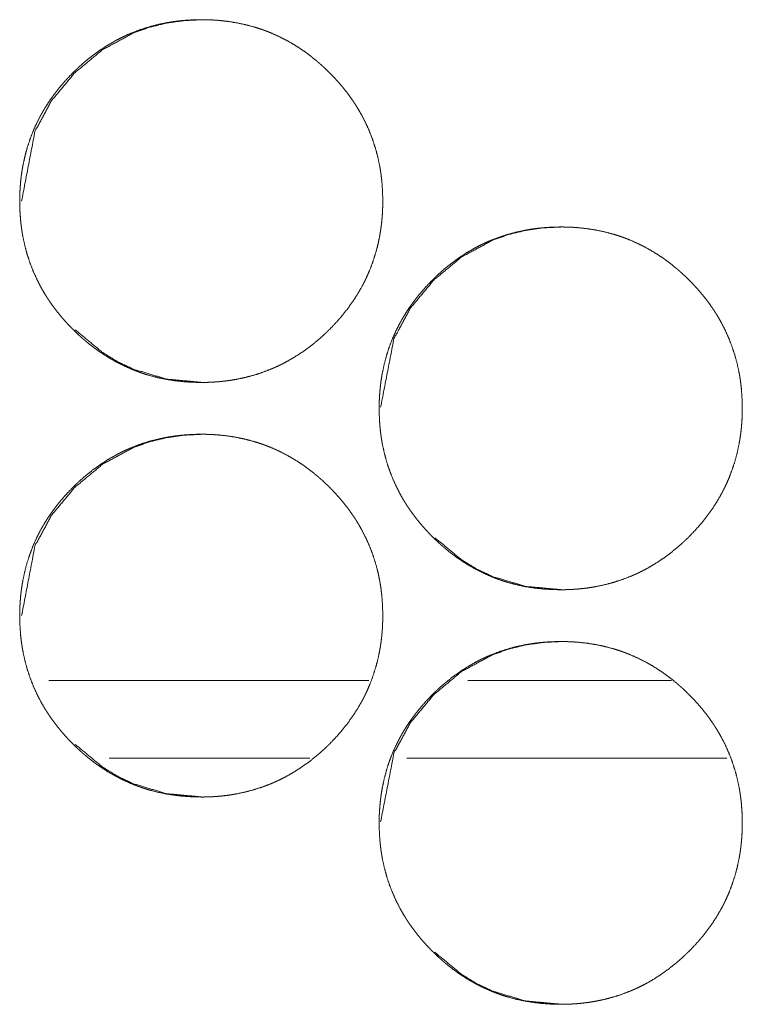
# Model space of a CAD drawing. Units: inches. Extents: x 106 to 339, y 21 to 239.
# Drawn here: x 191 to 191, y 94 to 95 of the extents above; entities that cross this region are included whole.
import ezdxf

# ---------------------------------------------------------------- set-up
doc = ezdxf.new("R2010")
doc.units = ezdxf.units.IN
doc.header["$MEASUREMENT"] = 0
doc.layers.add('1', color=7, linetype='Continuous')

msp = doc.modelspace()

# ---------------------------------------------------------------- linework, layer by layer
at = {"layer": '1', "color": 18, "linetype": 'Continuous', "lineweight": 18}
for p, q in [((191.20824, 94.57501), (190.96515, 94.57501)), ((191.43814, 94.57501), (191.28348, 94.57501)), ((191.16354, 94.51596), (191.01114, 94.51596)), ((191.48027, 94.51596), (191.23718, 94.51596))]:
    msp.add_line(p, q, dxfattribs=at)
for points, knots in [([(191.08103, 94.80138), (191.07424, 94.80153), (191.06748, 94.80197), (191.06077, 94.80272), (191.05413, 94.80378), (191.04753, 94.80518), (191.04101, 94.80692), (191.03775, 94.80791), (191.03452, 94.809), (191.03372, 94.80929), (191.03331, 94.80943), (191.03292, 94.80958), (191.03211, 94.80987), (191.03132, 94.81017), (191.02973, 94.81079), (191.02816, 94.81143), (191.02196, 94.81418), (191.01596, 94.81724), (191.01012, 94.8206), (191.00447, 94.82426), (191.0017, 94.8262), (190.99898, 94.82821), (190.99629, 94.83029), (190.99366, 94.83244), (190.99332, 94.83272), (190.99267, 94.83326), (190.99235, 94.83354), (190.99171, 94.8341), (190.99106, 94.83466), (190.98978, 94.83579), (190.98852, 94.83693), (190.98605, 94.83925), (190.98362, 94.84162), (190.98125, 94.84405), (190.97894, 94.84651), (190.97667, 94.84902), (190.97447, 94.85158), (190.97234, 94.8542), (190.97024, 94.85687), (190.96822, 94.85959), (190.96625, 94.86237), (190.9653, 94.86378), (190.96437, 94.8652), (190.9639, 94.86592), (190.96344, 94.86664), (190.96299, 94.86737), (190.96253, 94.86809), (190.96079, 94.87101), (190.95912, 94.87397), (190.95605, 94.87998), (190.95329, 94.88612), (190.95088, 94.89238), (190.94878, 94.89877), (190.94702, 94.9053), (190.94559, 94.91194), (190.94551, 94.91236), (190.94543, 94.91278), (190.94537, 94.9132), (190.94529, 94.91362), (190.94515, 94.91446), (190.945, 94.91531), (190.94474, 94.91699), (190.9445, 94.91868), (190.94407, 94.92205), (190.94373, 94.92543), (190.94329, 94.93218), (190.94313, 94.93895), (190.94317, 94.94233), (190.94327, 94.94572), (190.94346, 94.94911), (190.94372, 94.9525), (190.94387, 94.9542), (190.94405, 94.9559), (190.94409, 94.95632), (190.9442, 94.95717), (190.94425, 94.9576), (190.94435, 94.95845), (190.94447, 94.95929), (190.94497, 94.96265), (190.94554, 94.96599), (190.94694, 94.97259), (190.94866, 94.97909), (190.95072, 94.98548), (190.95312, 94.99177), (190.95585, 94.99796), (190.95892, 95.00403), (190.95934, 95.00478), (190.95955, 95.00515), (190.95976, 95.00553), (190.96059, 95.00701), (190.96145, 95.00849), (190.96234, 95.00994), (190.96415, 95.01281), (190.96602, 95.01563), (190.96796, 95.01841), (190.96997, 95.02112), (190.97204, 95.02379), (190.97417, 95.02642), (190.97862, 95.03151), (190.98332, 95.03642), (190.98454, 95.03762), (190.98576, 95.03881), (190.98606, 95.0391), (190.98668, 95.03969), (190.98762, 95.04057), (190.98825, 95.04114), (190.99077, 95.04341), (190.99334, 95.04562), (190.99862, 95.04984), (191.00408, 95.05379), (191.00973, 95.05747), (191.01556, 95.06086), (191.01856, 95.06244), (191.02159, 95.06395), (191.02314, 95.06468), (191.02469, 95.06539), (191.02508, 95.06556), (191.02586, 95.0659), (191.02625, 95.06608), (191.02705, 95.06641), (191.02783, 95.06674), (191.03417, 95.06918), (191.0406, 95.07128), (191.04711, 95.07303), (191.0537, 95.07446), (191.05704, 95.07504), (191.06037, 95.07555), (191.06373, 95.07598), (191.06711, 95.07633), (191.06881, 95.07647), (191.07051, 95.0766), (191.07094, 95.07663), (191.07137, 95.07666), (191.07179, 95.07669), (191.07222, 95.07671), (191.07308, 95.07676), (191.07392, 95.0768), (191.07734, 95.07692), (191.08076, 95.07697), (191.08161, 95.07697), (191.08204, 95.07697), (191.08247, 95.07697), (191.08331, 95.07696), (191.08417, 95.07695), (191.08586, 95.07691), (191.08757, 95.07685), (191.09096, 95.07668), (191.09433, 95.07643), (191.10103, 95.07569), (191.1077, 95.07464), (191.1143, 95.07326), (191.12084, 95.07153), (191.12409, 95.07054), (191.12734, 95.06945), (191.12814, 95.06916), (191.12853, 95.06902), (191.12894, 95.06887), (191.12974, 95.06858), (191.13054, 95.06827), (191.13213, 95.06765), (191.13372, 95.06701), (191.1399, 95.06427), (191.14592, 95.06121), (191.15176, 95.05784), (191.15743, 95.05418), (191.16292, 95.05022), (191.16825, 95.04598), (191.16857, 95.04571), (191.16891, 95.04543), (191.16924, 95.04515), (191.16956, 95.04488), (191.1702, 95.04432), (191.17085, 95.04376), (191.17213, 95.04263), (191.17339, 95.04149), (191.17586, 95.03917), (191.1783, 95.0368), (191.18067, 95.03438), (191.18299, 95.03191), (191.18525, 95.0294), (191.18747, 95.02683), (191.18961, 95.02421), (191.19171, 95.02155), (191.19373, 95.01882), (191.19569, 95.01604), (191.19666, 95.01463), (191.1976, 95.01321), (191.19783, 95.01285), (191.19806, 95.01248), (191.19853, 95.01177), (191.19899, 95.01104), (191.19943, 95.01031), (191.20118, 95.00739), (191.20284, 95.00444), (191.20593, 94.99843), (191.20869, 94.99229), (191.21111, 94.98602), (191.21321, 94.97962), (191.21497, 94.97309), (191.2164, 94.96643), (191.21648, 94.96601), (191.21663, 94.96517), (191.21671, 94.96475), (191.21685, 94.9639), (191.217, 94.96306), (191.21726, 94.96138), (191.2175, 94.95969), (191.21792, 94.95632), (191.21827, 94.95294), (191.21872, 94.94617), (191.21887, 94.9394), (191.21883, 94.93601), (191.21873, 94.93262), (191.21855, 94.92923), (191.21829, 94.92583), (191.21821, 94.92498), (191.21809, 94.92371), (191.21804, 94.92328), (191.218, 94.92285), (191.21795, 94.92243), (191.21775, 94.92073), (191.21753, 94.91904), (191.21704, 94.91568), (191.21645, 94.91234), (191.21506, 94.90573), (191.21332, 94.89923), (191.21127, 94.89283), (191.20887, 94.88653), (191.20754, 94.88342), (191.20612, 94.88034), (191.2054, 94.87881), (191.20463, 94.87729), (191.20385, 94.87576), (191.20365, 94.87539), (191.20344, 94.87501), (191.20325, 94.87463), (191.20304, 94.87425), (191.19963, 94.86835), (191.19594, 94.86265), (191.19198, 94.85716), (191.18777, 94.85187), (191.1833, 94.84677), (191.1786, 94.84186), (191.17799, 94.84126), (191.17739, 94.84066), (191.17707, 94.84036), (191.17678, 94.84007), (191.17646, 94.83977), (191.17615, 94.83947), (191.17491, 94.8383), (191.17366, 94.83714), (191.17114, 94.83487), (191.16856, 94.83266), (191.16327, 94.82844), (191.1578, 94.82449), (191.15215, 94.82081), (191.14631, 94.81742), (191.1433, 94.81583), (191.14025, 94.81431), (191.1387, 94.81358), (191.13715, 94.81288), (191.13637, 94.81253), (191.13598, 94.81236), (191.13558, 94.81219), (191.1348, 94.81185), (191.13402, 94.81153), (191.12766, 94.80908), (191.12123, 94.80699), (191.11472, 94.80525), (191.10812, 94.80384), (191.1048, 94.80325), (191.10145, 94.80275), (191.09808, 94.80233), (191.09469, 94.80198), (191.09385, 94.80191), (191.09299, 94.80184), (191.09257, 94.80181), (191.09214, 94.80178), (191.09171, 94.80175), (191.08957, 94.80162), (191.08787, 94.80153), (191.08616, 94.80147), (191.08446, 94.80142), (191.0836, 94.80141), (191.08231, 94.80139), (191.08167, 94.80139), (191.08146, 94.80138), (191.08124, 94.80138), (191.08119, 94.80138), (191.08109, 94.80138), (191.08103, 94.80138)], [0, 0, 0.007838, 0.015645, 0.023424, 0.031177, 0.038955, 0.046738, 0.050662, 0.05459, 0.055578, 0.056072, 0.056554, 0.057544, 0.058523, 0.060488, 0.06245, 0.070266, 0.078034, 0.085794, 0.093555, 0.097457, 0.101354, 0.105269, 0.109185, 0.109691, 0.110671, 0.111166, 0.11214, 0.11313, 0.115097, 0.117058, 0.120971, 0.124878, 0.128784, 0.132681, 0.136582, 0.140478, 0.144372, 0.148285, 0.152191, 0.15611, 0.158073, 0.160041, 0.161027, 0.162006, 0.162997, 0.163982, 0.167907, 0.171819, 0.1796, 0.18736, 0.195096, 0.202852, 0.210641, 0.21848, 0.218969, 0.219465, 0.219951, 0.220447, 0.221429, 0.222419, 0.224386, 0.226351, 0.23027, 0.234177, 0.241985, 0.249785, 0.253688, 0.257601, 0.261509, 0.265431, 0.267398, 0.269368, 0.269858, 0.270841, 0.27134, 0.272323, 0.273301, 0.277223, 0.28113, 0.288911, 0.296659, 0.304402, 0.31216, 0.319956, 0.327797, 0.328792, 0.329282, 0.32978, 0.331742, 0.333706, 0.335673, 0.339586, 0.343489, 0.347391, 0.351282, 0.355177, 0.359076, 0.36688, 0.374715, 0.376679, 0.378648, 0.379131, 0.380119, 0.3816, 0.382578, 0.386494, 0.390396, 0.398193, 0.405959, 0.413732, 0.421508, 0.425413, 0.42932, 0.431294, 0.433259, 0.433752, 0.434734, 0.435228, 0.43622, 0.437199, 0.445032, 0.452832, 0.460604, 0.468375, 0.472277, 0.476164, 0.480069, 0.483993, 0.485951, 0.487923, 0.488419, 0.488916, 0.489398, 0.489894, 0.490886, 0.491863, 0.495798, 0.499747, 0.500722, 0.501218, 0.501713, 0.502689, 0.50368, 0.505632, 0.507599, 0.511507, 0.515406, 0.523183, 0.530963, 0.538739, 0.546533, 0.550458, 0.5544, 0.555387, 0.555867, 0.556363, 0.557354, 0.558335, 0.5603, 0.562274, 0.570076, 0.577856, 0.585634, 0.593411, 0.601219, 0.609065, 0.609555, 0.610057, 0.610552, 0.611042, 0.612021, 0.61301, 0.614973, 0.616939, 0.620847, 0.624764, 0.62867, 0.632573, 0.636474, 0.64038, 0.644283, 0.648196, 0.652108, 0.656033, 0.657999, 0.659966, 0.660459, 0.660959, 0.661946, 0.662931, 0.663914, 0.667839, 0.671751, 0.679532, 0.687292, 0.69504, 0.702804, 0.710607, 0.718461, 0.71895, 0.719942, 0.720431, 0.72142, 0.722402, 0.724369, 0.726334, 0.730251, 0.734168, 0.741983, 0.749791, 0.753701, 0.757613, 0.761529, 0.765459, 0.766439, 0.767916, 0.768415, 0.768905, 0.769396, 0.771368, 0.773336, 0.777251, 0.78116, 0.788946, 0.796705, 0.804455, 0.81222, 0.816121, 0.82003, 0.821984, 0.823951, 0.825925, 0.826415, 0.826912, 0.827402, 0.827899, 0.835761, 0.843583, 0.851384, 0.859187, 0.867, 0.874835, 0.875828, 0.876804, 0.877303, 0.877786, 0.878285, 0.878779, 0.880749, 0.882714, 0.886631, 0.890543, 0.898341, 0.906119, 0.913892, 0.921685, 0.925606, 0.92953, 0.931504, 0.933466, 0.934453, 0.934944, 0.935449, 0.93643, 0.937406, 0.945254, 0.953051, 0.960821, 0.968604, 0.972491, 0.976392, 0.98031, 0.984233, 0.985212, 0.986207, 0.986688, 0.987185, 0.987681, 0.990148, 0.992117, 0.994085, 0.996052, 0.997043, 0.998529, 0.999264, 0.999505, 0.99976, 0.99982, 0.99994, 1, 1]), ([(190.94461, 94.93917), (190.95472, 94.99212), (190.96732, 95.01543), (190.98495, 95.03662), (191.00612, 95.05423), (191.02941, 95.06683), (191.04183, 95.07124), (191.0548, 95.0744), (191.06829, 95.07632), (191.08228, 95.07697)], [0, 0, 0.249385, 0.371998, 0.499532, 0.626937, 0.749389, 0.810379, 0.872137, 0.935171, 1, 1]), ([(191.35404, 94.6439), (191.34723, 94.64405), (191.34049, 94.64449), (191.33378, 94.64524), (191.32713, 94.6463), (191.32054, 94.6477), (191.314, 94.64944), (191.31076, 94.65043), (191.30753, 94.65152), (191.30672, 94.65181), (191.30632, 94.65195), (191.30592, 94.6521), (191.30511, 94.65239), (191.30273, 94.65331), (191.30115, 94.65395), (191.29497, 94.6567), (191.28895, 94.65976), (191.28312, 94.66312), (191.27745, 94.66678), (191.27469, 94.66872), (191.27197, 94.67072), (191.26929, 94.67281), (191.26665, 94.67496), (191.26599, 94.67551), (191.26567, 94.67578), (191.26534, 94.67606), (191.26469, 94.67662), (191.26405, 94.67718), (191.26278, 94.67831), (191.26152, 94.67945), (191.25904, 94.68177), (191.25661, 94.68414), (191.25424, 94.68656), (191.25193, 94.68903), (191.24967, 94.69155), (191.24747, 94.6941), (191.24532, 94.69672), (191.24323, 94.69939), (191.2412, 94.70211), (191.23925, 94.70489), (191.23829, 94.7063), (191.23735, 94.70772), (191.23688, 94.70844), (191.23642, 94.70916), (191.23597, 94.70989), (191.23551, 94.71061), (191.23377, 94.71353), (191.2321, 94.71649), (191.22903, 94.7225), (191.22628, 94.72864), (191.22386, 94.7349), (191.22176, 94.74129), (191.22, 94.74781), (191.21857, 94.75446), (191.21849, 94.75488), (191.21842, 94.7553), (191.21835, 94.75572), (191.21827, 94.75614), (191.21813, 94.75699), (191.21799, 94.75783), (191.21773, 94.75951), (191.21748, 94.7612), (191.21705, 94.76457), (191.21671, 94.76795), (191.21627, 94.7747), (191.21611, 94.78147), (191.21615, 94.78485), (191.21625, 94.78824), (191.21644, 94.79163), (191.2167, 94.79503), (191.21685, 94.79672), (191.21704, 94.79842), (191.21707, 94.79884), (191.21718, 94.79969), (191.21723, 94.80012), (191.21734, 94.80097), (191.21745, 94.80181), (191.21795, 94.80517), (191.21852, 94.80851), (191.21991, 94.81511), (191.22165, 94.82161), (191.2237, 94.828), (191.2261, 94.83429), (191.22883, 94.84048), (191.23192, 94.84655), (191.23211, 94.84692), (191.23232, 94.8473), (191.23253, 94.84767), (191.23274, 94.84805), (191.23316, 94.84879), (191.23359, 94.84953), (191.23444, 94.851), (191.23532, 94.85246), (191.23713, 94.85533), (191.239, 94.85815), (191.24094, 94.86093), (191.24295, 94.86365), (191.24502, 94.86631), (191.24715, 94.86893), (191.25162, 94.87403), (191.25631, 94.87894), (191.25752, 94.88014), (191.25874, 94.88133), (191.25937, 94.88192), (191.25967, 94.88221), (191.2606, 94.88309), (191.26123, 94.88366), (191.26377, 94.88593), (191.26633, 94.88814), (191.27162, 94.89237), (191.27707, 94.89631), (191.28273, 94.89999), (191.28856, 94.90337), (191.29155, 94.90496), (191.2946, 94.90647), (191.29614, 94.9072), (191.29769, 94.90791), (191.29808, 94.90808), (191.29886, 94.90842), (191.29926, 94.9086), (191.30082, 94.90926), (191.30718, 94.9117), (191.31361, 94.9138), (191.32012, 94.91555), (191.32671, 94.91697), (191.33003, 94.91756), (191.33338, 94.91807), (191.33674, 94.9185), (191.34012, 94.91885), (191.34181, 94.91899), (191.34352, 94.91912), (191.34395, 94.91915), (191.34438, 94.91918), (191.3448, 94.91921), (191.34523, 94.91923), (191.34609, 94.91928), (191.34693, 94.91932), (191.35034, 94.91944), (191.35377, 94.91949), (191.35461, 94.91949), (191.35504, 94.91949), (191.35547, 94.91949), (191.35632, 94.91948), (191.35718, 94.91947), (191.35887, 94.91943), (191.36058, 94.91937), (191.36396, 94.9192), (191.36734, 94.91895), (191.37405, 94.91821), (191.38071, 94.91716), (191.38731, 94.91578), (191.39386, 94.91405), (191.39711, 94.91306), (191.40034, 94.91197), (191.40115, 94.91168), (191.40155, 94.91154), (191.40196, 94.91139), (191.40277, 94.9111), (191.40356, 94.91079), (191.40515, 94.91017), (191.40672, 94.90953), (191.41292, 94.90679), (191.41894, 94.90373), (191.42478, 94.90036), (191.43045, 94.8967), (191.43594, 94.89274), (191.44127, 94.8885), (191.44161, 94.88822), (191.44193, 94.88795), (191.44226, 94.88767), (191.44258, 94.8874), (191.44323, 94.88684), (191.44387, 94.88628), (191.44515, 94.88515), (191.44641, 94.88401), (191.4489, 94.88169), (191.45132, 94.87932), (191.4537, 94.8769), (191.45602, 94.87443), (191.45829, 94.87192), (191.46049, 94.86935), (191.46265, 94.86673), (191.46473, 94.86406), (191.46676, 94.86134), (191.46873, 94.85856), (191.46969, 94.85715), (191.47063, 94.85572), (191.47086, 94.85537), (191.4711, 94.855), (191.47133, 94.85464), (191.47155, 94.85429), (191.47201, 94.85356), (191.47247, 94.85283), (191.47421, 94.84991), (191.47588, 94.84696), (191.47896, 94.84095), (191.48171, 94.83481), (191.48415, 94.82854), (191.48623, 94.82214), (191.488, 94.81561), (191.48943, 94.80895), (191.48951, 94.80853), (191.48959, 94.80811), (191.48967, 94.80769), (191.48974, 94.80727), (191.48989, 94.80642), (191.49002, 94.80558), (191.49029, 94.8039), (191.49053, 94.80221), (191.49096, 94.79884), (191.49129, 94.79546), (191.49175, 94.78869), (191.49189, 94.78192), (191.49187, 94.77853), (191.49176, 94.77514), (191.49158, 94.77175), (191.49132, 94.76835), (191.49116, 94.76665), (191.49111, 94.76623), (191.49107, 94.7658), (191.49102, 94.76537), (191.49098, 94.76495), (191.49079, 94.76325), (191.49056, 94.76156), (191.49007, 94.7582), (191.48948, 94.75486), (191.48809, 94.74825), (191.48636, 94.74175), (191.4843, 94.73535), (191.48191, 94.72905), (191.48058, 94.72594), (191.47916, 94.72286), (191.47842, 94.72133), (191.47766, 94.71981), (191.47727, 94.71905), (191.47687, 94.71828), (191.47648, 94.71753), (191.47627, 94.71715), (191.47607, 94.71677), (191.47266, 94.71087), (191.46898, 94.70517), (191.46502, 94.69968), (191.4608, 94.69439), (191.45633, 94.68929), (191.45162, 94.68438), (191.45102, 94.68378), (191.45041, 94.68318), (191.4501, 94.68288), (191.4498, 94.68259), (191.44948, 94.68229), (191.44918, 94.68199), (191.44793, 94.68082), (191.44668, 94.67966), (191.44416, 94.67739), (191.44158, 94.67518), (191.43629, 94.67096), (191.43082, 94.66701), (191.42517, 94.66333), (191.41933, 94.65994), (191.41632, 94.65835), (191.41327, 94.65683), (191.41172, 94.6561), (191.41017, 94.6554), (191.40978, 94.65522), (191.40938, 94.65505), (191.40899, 94.65488), (191.40782, 94.65437), (191.40702, 94.65405), (191.40068, 94.6516), (191.39425, 94.64951), (191.38774, 94.64777), (191.38114, 94.64636), (191.3778, 94.64577), (191.37446, 94.64527), (191.37109, 94.64485), (191.3677, 94.6445), (191.36685, 94.64443), (191.36599, 94.64436), (191.36558, 94.64433), (191.36472, 94.64427), (191.36258, 94.64414), (191.36088, 94.64405), (191.35917, 94.64399), (191.35747, 94.64394), (191.35575, 94.64392), (191.35532, 94.64391), (191.3549, 94.64391), (191.35447, 94.64391), (191.35437, 94.6439), (191.3542, 94.6439), (191.35409, 94.6439), (191.35404, 94.6439)], [0, 0, 0.007852, 0.015644, 0.023422, 0.031188, 0.038951, 0.046748, 0.050658, 0.054586, 0.055573, 0.056067, 0.056563, 0.057553, 0.060497, 0.062459, 0.07026, 0.07804, 0.0858, 0.093573, 0.097462, 0.101359, 0.105274, 0.109205, 0.110185, 0.110675, 0.11117, 0.112155, 0.113134, 0.115101, 0.117061, 0.120974, 0.124891, 0.128797, 0.132684, 0.136589, 0.14048, 0.144383, 0.148286, 0.152201, 0.156111, 0.158082, 0.160049, 0.161036, 0.162014, 0.163006, 0.16399, 0.167915, 0.171826, 0.179606, 0.18736, 0.1951, 0.202856, 0.210644, 0.218482, 0.218971, 0.219467, 0.219961, 0.220449, 0.221439, 0.222421, 0.224388, 0.226352, 0.230271, 0.234178, 0.241985, 0.249785, 0.253687, 0.257599, 0.261507, 0.265436, 0.267396, 0.269366, 0.269856, 0.270839, 0.271338, 0.272321, 0.273298, 0.27722, 0.281126, 0.288904, 0.296655, 0.304397, 0.312155, 0.31995, 0.327797, 0.328287, 0.328784, 0.329275, 0.329772, 0.330753, 0.331742, 0.333706, 0.335665, 0.339577, 0.34348, 0.347381, 0.351278, 0.355166, 0.359066, 0.366878, 0.374702, 0.376666, 0.378635, 0.379623, 0.380105, 0.381587, 0.382564, 0.386492, 0.390393, 0.398194, 0.405955, 0.413728, 0.421502, 0.425407, 0.429327, 0.431287, 0.433252, 0.433745, 0.434727, 0.435235, 0.437192, 0.445038, 0.452837, 0.460609, 0.468379, 0.472266, 0.476167, 0.480071, 0.483995, 0.485953, 0.487925, 0.488421, 0.488918, 0.489399, 0.489896, 0.490888, 0.491864, 0.495799, 0.499747, 0.500723, 0.501218, 0.501714, 0.502689, 0.50368, 0.505632, 0.507599, 0.511507, 0.515405, 0.523196, 0.530961, 0.538737, 0.546544, 0.550468, 0.554396, 0.555383, 0.555877, 0.556373, 0.557363, 0.558345, 0.56031, 0.562269, 0.570084, 0.577864, 0.585641, 0.593418, 0.601224, 0.60907, 0.609572, 0.610062, 0.610556, 0.611047, 0.612036, 0.613015, 0.614977, 0.616943, 0.620861, 0.624767, 0.628684, 0.632586, 0.636487, 0.640382, 0.644295, 0.648198, 0.652119, 0.656044, 0.658009, 0.659976, 0.660469, 0.660969, 0.661462, 0.661948, 0.662932, 0.663924, 0.667848, 0.671759, 0.67954, 0.687293, 0.695046, 0.702804, 0.710604, 0.718464, 0.718953, 0.719449, 0.719937, 0.720433, 0.721423, 0.722403, 0.724372, 0.726334, 0.730253, 0.734168, 0.741983, 0.74979, 0.7537, 0.757612, 0.761527, 0.765456, 0.767423, 0.767915, 0.768412, 0.768904, 0.769393, 0.771365, 0.773333, 0.777247, 0.781156, 0.788941, 0.796699, 0.804448, 0.812213, 0.816114, 0.820022, 0.821982, 0.823943, 0.824929, 0.825923, 0.826903, 0.8274, 0.82789, 0.835752, 0.843572, 0.851373, 0.859175, 0.866988, 0.874833, 0.875814, 0.876801, 0.8773, 0.877783, 0.878282, 0.878765, 0.880745, 0.88271, 0.886627, 0.890539, 0.898335, 0.906113, 0.913886, 0.921677, 0.925598, 0.929522, 0.931496, 0.933457, 0.933951, 0.934459, 0.934949, 0.936422, 0.937411, 0.945244, 0.95304, 0.96081, 0.968592, 0.972493, 0.976394, 0.980312, 0.984235, 0.985214, 0.986208, 0.986689, 0.987682, 0.990149, 0.992117, 0.994085, 0.996052, 0.998033, 0.998529, 0.999009, 0.999504, 0.999625, 0.99982, 0.99994, 1, 1]), ([(191.21723, 94.78252), (191.22734, 94.83464), (191.23994, 94.85795), (191.25757, 94.87914), (191.27874, 94.89675), (191.30204, 94.90934), (191.31446, 94.91376), (191.32743, 94.91692), (191.34093, 94.91884), (191.35493, 94.91949)], [0, 0, 0.246505, 0.36957, 0.497573, 0.625449, 0.748405, 0.80962, 0.871606, 0.934932, 1, 1]), ([(191.08232, 94.80138), (191.05482, 94.80391), (191.02943, 94.81147), (191.01753, 94.81713), (191.00615, 94.82406), (190.98532, 94.84135)], [0, 0, 0.256452, 0.502466, 0.624862, 0.748613, 1, 1]), ([(191.08103, 94.48642), (191.07424, 94.48657), (191.06748, 94.48701), (191.06077, 94.48776), (191.05413, 94.48882), (191.04753, 94.49022), (191.04101, 94.49196), (191.03775, 94.49295), (191.03452, 94.49404), (191.03372, 94.49433), (191.03331, 94.49447), (191.03292, 94.49462), (191.03211, 94.49491), (191.03132, 94.49522), (191.02973, 94.49584), (191.02816, 94.49647), (191.02196, 94.49922), (191.01596, 94.50228), (191.01012, 94.50564), (191.00447, 94.5093), (191.0017, 94.51124), (190.99898, 94.51324), (190.99629, 94.51533), (190.99366, 94.51748), (190.99332, 94.51776), (190.99267, 94.5183), (190.99235, 94.51858), (190.99171, 94.51914), (190.99106, 94.5197), (190.98978, 94.52083), (190.98852, 94.52197), (190.98605, 94.52429), (190.98362, 94.52666), (190.98125, 94.52908), (190.97894, 94.53155), (190.97667, 94.53406), (190.97447, 94.53662), (190.97234, 94.53924), (190.97024, 94.54191), (190.96822, 94.54463), (190.96625, 94.5474), (190.9653, 94.54882), (190.96437, 94.55024), (190.9639, 94.55096), (190.96344, 94.55168), (190.96299, 94.5524), (190.96253, 94.55313), (190.96079, 94.55605), (190.95912, 94.55901), (190.95605, 94.56502), (190.95329, 94.57115), (190.95088, 94.57742), (190.94878, 94.58381), (190.94702, 94.59033), (190.94559, 94.59698), (190.94551, 94.5974), (190.94543, 94.59782), (190.94537, 94.59824), (190.94529, 94.59866), (190.94515, 94.59951), (190.945, 94.60035), (190.94474, 94.60203), (190.9445, 94.60372), (190.94407, 94.60709), (190.94373, 94.61046), (190.94329, 94.61722), (190.94313, 94.62399), (190.94317, 94.62737), (190.94327, 94.63076), (190.94346, 94.63415), (190.94372, 94.63755), (190.94387, 94.63924), (190.94405, 94.64094), (190.94409, 94.64136), (190.94415, 94.64179), (190.9442, 94.64222), (190.94435, 94.64349), (190.94447, 94.64433), (190.94497, 94.64769), (190.94554, 94.65103), (190.94694, 94.65763), (190.94866, 94.66413), (190.95072, 94.67052), (190.95312, 94.67681), (190.95585, 94.683), (190.95892, 94.68906), (190.95934, 94.68982), (190.95955, 94.69019), (190.95976, 94.69057), (190.96059, 94.69205), (190.96145, 94.69352), (190.96234, 94.69498), (190.96415, 94.69785), (190.96602, 94.70068), (190.96796, 94.70345), (190.96997, 94.70617), (190.97204, 94.70883), (190.97417, 94.71145), (190.97862, 94.71655), (190.98332, 94.72146), (190.98454, 94.72266), (190.98576, 94.72385), (190.98606, 94.72414), (190.98668, 94.72473), (190.98762, 94.72561), (190.98825, 94.72618), (190.99077, 94.72845), (190.99334, 94.73067), (190.99862, 94.73489), (191.00408, 94.73883), (191.00973, 94.74251), (191.01556, 94.74589), (191.01856, 94.74748), (191.02159, 94.74899), (191.02314, 94.74972), (191.02469, 94.75043), (191.02508, 94.7506), (191.02586, 94.75094), (191.02625, 94.75112), (191.02705, 94.75145), (191.02783, 94.75178), (191.03417, 94.75422), (191.0406, 94.75632), (191.04711, 94.75807), (191.0537, 94.75949), (191.05704, 94.76008), (191.06037, 94.76059), (191.06373, 94.76102), (191.06711, 94.76137), (191.06881, 94.76151), (191.07051, 94.76164), (191.07094, 94.76167), (191.07137, 94.7617), (191.07179, 94.76173), (191.07222, 94.76175), (191.07308, 94.7618), (191.07392, 94.76184), (191.07734, 94.76196), (191.08076, 94.76201), (191.08161, 94.76201), (191.08204, 94.76201), (191.08247, 94.76201), (191.08331, 94.762), (191.08417, 94.76199), (191.08586, 94.76195), (191.08757, 94.76189), (191.09096, 94.76171), (191.09433, 94.76147), (191.10103, 94.76073), (191.1077, 94.75968), (191.1143, 94.7583), (191.12084, 94.75657), (191.12409, 94.75558), (191.12734, 94.75449), (191.12814, 94.7542), (191.12853, 94.75406), (191.12894, 94.75391), (191.12974, 94.75362), (191.13054, 94.75331), (191.13213, 94.75269), (191.13372, 94.75205), (191.1399, 94.74931), (191.14592, 94.74625), (191.15176, 94.74288), (191.15743, 94.73921), (191.16292, 94.73526), (191.16825, 94.73102), (191.16857, 94.73074), (191.16891, 94.73047), (191.16924, 94.73019), (191.16956, 94.72992), (191.1702, 94.72936), (191.17085, 94.7288), (191.17213, 94.72767), (191.17339, 94.72653), (191.17586, 94.72421), (191.1783, 94.72184), (191.18067, 94.71942), (191.18299, 94.71695), (191.18525, 94.71444), (191.18747, 94.71187), (191.18961, 94.70925), (191.19171, 94.70658), (191.19373, 94.70386), (191.19569, 94.70108), (191.19666, 94.69967), (191.1976, 94.69824), (191.19783, 94.69789), (191.19806, 94.69752), (191.19853, 94.69681), (191.19899, 94.69608), (191.19943, 94.69535), (191.20118, 94.69243), (191.20284, 94.68947), (191.20593, 94.68347), (191.20869, 94.67733), (191.21111, 94.67106), (191.21321, 94.66466), (191.21497, 94.65813), (191.2164, 94.65147), (191.21648, 94.65105), (191.21655, 94.65063), (191.21663, 94.65021), (191.21671, 94.64979), (191.21685, 94.64894), (191.217, 94.6481), (191.21726, 94.64642), (191.2175, 94.64473), (191.21792, 94.64136), (191.21827, 94.63798), (191.21872, 94.63121), (191.21887, 94.62444), (191.21883, 94.62106), (191.21873, 94.61766), (191.21855, 94.61427), (191.21829, 94.61087), (191.21821, 94.61002), (191.21809, 94.60875), (191.21804, 94.60832), (191.218, 94.60789), (191.21795, 94.60747), (191.21775, 94.60577), (191.21753, 94.60408), (191.21704, 94.60072), (191.21645, 94.59738), (191.21506, 94.59077), (191.21332, 94.58427), (191.21127, 94.57787), (191.20887, 94.57157), (191.20754, 94.56846), (191.20612, 94.56538), (191.2054, 94.56385), (191.20463, 94.56233), (191.20424, 94.56156), (191.20385, 94.56081), (191.20365, 94.56043), (191.20344, 94.56005), (191.20325, 94.55967), (191.20304, 94.55929), (191.19963, 94.55339), (191.19594, 94.54769), (191.19198, 94.5422), (191.18777, 94.53691), (191.1833, 94.53181), (191.1786, 94.5269), (191.17799, 94.5263), (191.17739, 94.5257), (191.17707, 94.5254), (191.17678, 94.52511), (191.17646, 94.52481), (191.17615, 94.52451), (191.17491, 94.52334), (191.17366, 94.52218), (191.17114, 94.5199), (191.16856, 94.5177), (191.16327, 94.51348), (191.1578, 94.50953), (191.15215, 94.50585), (191.14631, 94.50246), (191.1433, 94.50087), (191.14025, 94.49935), (191.1387, 94.49862), (191.13715, 94.49792), (191.13637, 94.49757), (191.13598, 94.4974), (191.13558, 94.49723), (191.1348, 94.49689), (191.13402, 94.49656), (191.12766, 94.49412), (191.12123, 94.49203), (191.11472, 94.49029), (191.10812, 94.48888), (191.1048, 94.48829), (191.10145, 94.48779), (191.09808, 94.48737), (191.09469, 94.48702), (191.09385, 94.48695), (191.09299, 94.48688), (191.09257, 94.48685), (191.09171, 94.48679), (191.08957, 94.48666), (191.08787, 94.48657), (191.08616, 94.48651), (191.08446, 94.48646), (191.08274, 94.48643), (191.08231, 94.48643), (191.08189, 94.48643), (191.08146, 94.48643), (191.08136, 94.48643), (191.08124, 94.48642), (191.08119, 94.48642), (191.08109, 94.48642), (191.08103, 94.48642)], [0, 0, 0.007838, 0.015645, 0.023424, 0.031177, 0.038956, 0.046737, 0.050662, 0.05459, 0.055578, 0.056071, 0.056554, 0.057544, 0.058525, 0.06049, 0.06245, 0.070266, 0.078033, 0.085793, 0.093554, 0.097456, 0.101353, 0.105269, 0.109189, 0.109691, 0.110671, 0.111166, 0.112139, 0.113129, 0.115096, 0.117057, 0.120971, 0.124877, 0.128783, 0.132681, 0.136587, 0.140477, 0.144372, 0.148284, 0.15219, 0.15611, 0.158073, 0.16004, 0.161027, 0.162005, 0.162997, 0.163981, 0.167906, 0.171818, 0.179599, 0.187359, 0.195095, 0.202852, 0.21064, 0.218479, 0.218968, 0.219464, 0.219958, 0.220446, 0.221436, 0.222418, 0.224385, 0.22635, 0.230269, 0.234177, 0.241984, 0.249784, 0.253688, 0.2576, 0.261508, 0.265438, 0.267397, 0.269368, 0.269858, 0.270349, 0.270848, 0.272323, 0.2733, 0.277222, 0.281129, 0.28891, 0.296658, 0.304401, 0.31216, 0.319956, 0.327797, 0.328791, 0.329282, 0.329779, 0.331741, 0.333706, 0.335673, 0.339585, 0.343495, 0.34739, 0.351287, 0.355176, 0.359076, 0.366879, 0.374715, 0.376678, 0.378647, 0.37913, 0.380118, 0.381599, 0.382577, 0.386494, 0.3904, 0.398197, 0.405959, 0.413732, 0.421508, 0.425416, 0.42932, 0.431294, 0.433259, 0.433752, 0.434734, 0.435228, 0.43622, 0.437199, 0.445032, 0.452832, 0.460604, 0.468375, 0.472277, 0.476164, 0.480069, 0.483993, 0.485951, 0.487923, 0.48842, 0.488916, 0.489398, 0.489894, 0.490886, 0.491863, 0.495798, 0.499747, 0.500722, 0.501218, 0.501713, 0.502689, 0.50368, 0.505632, 0.507599, 0.511507, 0.515406, 0.523183, 0.530963, 0.538739, 0.546533, 0.550458, 0.5544, 0.555387, 0.555867, 0.556363, 0.557354, 0.558335, 0.5603, 0.562274, 0.570076, 0.577856, 0.585634, 0.593411, 0.601219, 0.609065, 0.609555, 0.610057, 0.610552, 0.611042, 0.61202, 0.61301, 0.614973, 0.616939, 0.620847, 0.624764, 0.62867, 0.632573, 0.636474, 0.64038, 0.644283, 0.648196, 0.652102, 0.656027, 0.657999, 0.659966, 0.660459, 0.660959, 0.661946, 0.662931, 0.663914, 0.667839, 0.671751, 0.679532, 0.687292, 0.69504, 0.702804, 0.7106, 0.718461, 0.71895, 0.719446, 0.719935, 0.720431, 0.72142, 0.722402, 0.724369, 0.726334, 0.730252, 0.734168, 0.741983, 0.749791, 0.753694, 0.757614, 0.76153, 0.765459, 0.766439, 0.767916, 0.768415, 0.768905, 0.769397, 0.771368, 0.773336, 0.777251, 0.78116, 0.788946, 0.796705, 0.804455, 0.81222, 0.816121, 0.82003, 0.821984, 0.823951, 0.824938, 0.825918, 0.826415, 0.826912, 0.827402, 0.827899, 0.835761, 0.843583, 0.851384, 0.859187, 0.867, 0.874836, 0.875828, 0.876805, 0.877304, 0.877787, 0.878286, 0.878779, 0.880749, 0.882714, 0.886631, 0.890543, 0.898341, 0.906119, 0.913892, 0.921685, 0.925606, 0.92953, 0.931504, 0.933466, 0.934453, 0.934944, 0.935449, 0.93643, 0.937406, 0.945254, 0.953051, 0.960821, 0.968604, 0.972491, 0.976392, 0.98031, 0.984233, 0.985212, 0.986206, 0.986688, 0.987681, 0.990148, 0.992117, 0.994084, 0.996052, 0.998033, 0.998529, 0.999009, 0.999504, 0.999625, 0.99976, 0.99982, 0.99994, 1, 1]), ([(190.94461, 94.62421), (190.95472, 94.67716), (190.96732, 94.70047), (190.98495, 94.72166), (191.00612, 94.73927), (191.02941, 94.75186), (191.04183, 94.75628), (191.0548, 94.75944), (191.06829, 94.76136), (191.08228, 94.76201)], [0, 0, 0.249385, 0.371998, 0.499532, 0.626937, 0.749389, 0.810379, 0.872137, 0.935171, 1, 1]), ([(191.35497, 94.6439), (191.32747, 94.64643), (191.30206, 94.65399), (191.29016, 94.65965), (191.27878, 94.66658), (191.25836, 94.68345)], [0, 0, 0.257826, 0.505276, 0.628328, 0.752743, 1, 1]), ([(191.35404, 94.32894), (191.34723, 94.32909), (191.34049, 94.32953), (191.33378, 94.33028), (191.32713, 94.33135), (191.32054, 94.33274), (191.314, 94.33447), (191.31076, 94.33547), (191.30753, 94.33656), (191.30672, 94.33684), (191.30632, 94.33699), (191.30592, 94.33714), (191.30511, 94.33743), (191.30431, 94.33774), (191.30273, 94.33836), (191.30115, 94.33899), (191.29497, 94.34174), (191.28895, 94.3448), (191.28312, 94.34816), (191.27745, 94.35182), (191.27469, 94.35376), (191.27197, 94.35576), (191.26929, 94.35785), (191.26665, 94.36), (191.26599, 94.36055), (191.26567, 94.36082), (191.26534, 94.3611), (191.26469, 94.36166), (191.26405, 94.36222), (191.26278, 94.36335), (191.26152, 94.36449), (191.25904, 94.36681), (191.25661, 94.36918), (191.25424, 94.3716), (191.25193, 94.37406), (191.24967, 94.37658), (191.24747, 94.37914), (191.24532, 94.38176), (191.24323, 94.38443), (191.2412, 94.38715), (191.23925, 94.38992), (191.23829, 94.39134), (191.23735, 94.39276), (191.23688, 94.39348), (191.23642, 94.39419), (191.23597, 94.39492), (191.23551, 94.39565), (191.23377, 94.39857), (191.2321, 94.40153), (191.22903, 94.40753), (191.22628, 94.41367), (191.22386, 94.41994), (191.22176, 94.42633), (191.22, 94.43285), (191.21857, 94.4395), (191.21849, 94.43992), (191.21842, 94.44034), (191.21835, 94.44076), (191.21827, 94.44118), (191.21813, 94.44203), (191.21799, 94.44287), (191.21773, 94.44455), (191.21748, 94.44624), (191.21705, 94.44961), (191.21671, 94.45298), (191.21627, 94.45974), (191.21611, 94.46651), (191.21615, 94.46989), (191.21625, 94.47328), (191.21644, 94.47667), (191.2167, 94.48007), (191.21685, 94.48176), (191.21704, 94.48346), (191.21707, 94.48388), (191.21713, 94.48431), (191.21718, 94.48474), (191.21734, 94.486), (191.21745, 94.48684), (191.21795, 94.49021), (191.21852, 94.49355), (191.21991, 94.50015), (191.22165, 94.50665), (191.2237, 94.51304), (191.2261, 94.51933), (191.22883, 94.52552), (191.23192, 94.53158), (191.23211, 94.53196), (191.23232, 94.53234), (191.23253, 94.53271), (191.23274, 94.53309), (191.23316, 94.53383), (191.23359, 94.53457), (191.23444, 94.53604), (191.23532, 94.5375), (191.23713, 94.54037), (191.239, 94.5432), (191.24094, 94.54597), (191.24295, 94.54869), (191.24502, 94.55135), (191.24715, 94.55397), (191.25162, 94.55907), (191.25631, 94.56398), (191.25752, 94.56518), (191.25874, 94.56637), (191.25937, 94.56696), (191.25967, 94.56725), (191.2606, 94.56813), (191.26123, 94.5687), (191.26377, 94.57097), (191.26633, 94.57319), (191.27162, 94.5774), (191.27707, 94.58135), (191.28273, 94.58503), (191.28856, 94.58841), (191.29155, 94.59), (191.2946, 94.59151), (191.29614, 94.59224), (191.29769, 94.59294), (191.29808, 94.59312), (191.29886, 94.59346), (191.29926, 94.59364), (191.30082, 94.5943), (191.30718, 94.59674), (191.31361, 94.59884), (191.32012, 94.60059), (191.32671, 94.60201), (191.33003, 94.6026), (191.33338, 94.60311), (191.33674, 94.60354), (191.34012, 94.60389), (191.34181, 94.60403), (191.34352, 94.60416), (191.34395, 94.60419), (191.34438, 94.60422), (191.3448, 94.60425), (191.34523, 94.60427), (191.34609, 94.60432), (191.34693, 94.60436), (191.35034, 94.60448), (191.35377, 94.60453), (191.35461, 94.60453), (191.35504, 94.60453), (191.35547, 94.60453), (191.35632, 94.60452), (191.35718, 94.60451), (191.35887, 94.60447), (191.36058, 94.60441), (191.36396, 94.60423), (191.36734, 94.60399), (191.37405, 94.60325), (191.38071, 94.6022), (191.38731, 94.60082), (191.39386, 94.59909), (191.39711, 94.59809), (191.40034, 94.59701), (191.40115, 94.59672), (191.40155, 94.59658), (191.40196, 94.59643), (191.40277, 94.59614), (191.40356, 94.59583), (191.40515, 94.59521), (191.40672, 94.59457), (191.41292, 94.59183), (191.41894, 94.58877), (191.42478, 94.5854), (191.43045, 94.58173), (191.43594, 94.57778), (191.44127, 94.57354), (191.44161, 94.57326), (191.44193, 94.57299), (191.44226, 94.57271), (191.44258, 94.57244), (191.44323, 94.57188), (191.44387, 94.57132), (191.44515, 94.57019), (191.44641, 94.56905), (191.4489, 94.56673), (191.45132, 94.56436), (191.4537, 94.56194), (191.45602, 94.55947), (191.45829, 94.55696), (191.46049, 94.55439), (191.46265, 94.55177), (191.46473, 94.5491), (191.46676, 94.54638), (191.46873, 94.5436), (191.46969, 94.54219), (191.47063, 94.54076), (191.47086, 94.54041), (191.4711, 94.54004), (191.47133, 94.53968), (191.47155, 94.53933), (191.47201, 94.5386), (191.47247, 94.53787), (191.47421, 94.53495), (191.47588, 94.532), (191.47896, 94.52599), (191.48171, 94.51985), (191.48415, 94.51358), (191.48623, 94.50718), (191.488, 94.50065), (191.48943, 94.49399), (191.48951, 94.49357), (191.48959, 94.49315), (191.48967, 94.49273), (191.48974, 94.49231), (191.48989, 94.49147), (191.49002, 94.49062), (191.49029, 94.48893), (191.49053, 94.48725), (191.49096, 94.48388), (191.49129, 94.4805), (191.49175, 94.47373), (191.49189, 94.46696), (191.49187, 94.46358), (191.49176, 94.46018), (191.49158, 94.45679), (191.49132, 94.45339), (191.49116, 94.45169), (191.49111, 94.45127), (191.49107, 94.45084), (191.49102, 94.45041), (191.49098, 94.44999), (191.49079, 94.44829), (191.49056, 94.4466), (191.49007, 94.44324), (191.48948, 94.4399), (191.48809, 94.43329), (191.48636, 94.42679), (191.4843, 94.42039), (191.48191, 94.41409), (191.48058, 94.41098), (191.47916, 94.4079), (191.47842, 94.40637), (191.47766, 94.40485), (191.47727, 94.40408), (191.47687, 94.40333), (191.47667, 94.40294), (191.47648, 94.40257), (191.47627, 94.40219), (191.47607, 94.40182), (191.47266, 94.39591), (191.46898, 94.39021), (191.46502, 94.38472), (191.4608, 94.37943), (191.45633, 94.37433), (191.45162, 94.36942), (191.45102, 94.36882), (191.45041, 94.36822), (191.4501, 94.36792), (191.4498, 94.36763), (191.44948, 94.36733), (191.44918, 94.36703), (191.44793, 94.36586), (191.44668, 94.3647), (191.44416, 94.36242), (191.44158, 94.36022), (191.43629, 94.356), (191.43082, 94.35205), (191.42517, 94.34837), (191.41933, 94.34498), (191.41632, 94.34339), (191.41327, 94.34187), (191.41172, 94.34115), (191.41017, 94.34044), (191.40978, 94.34026), (191.40938, 94.34009), (191.4086, 94.33975), (191.40782, 94.33941), (191.40702, 94.33908), (191.40068, 94.33664), (191.39425, 94.33455), (191.38774, 94.33281), (191.38114, 94.3314), (191.3778, 94.33081), (191.37446, 94.33031), (191.37109, 94.32989), (191.3677, 94.32954), (191.36685, 94.32947), (191.36599, 94.3294), (191.36558, 94.32937), (191.36472, 94.32931), (191.36258, 94.32918), (191.36088, 94.32909), (191.35917, 94.32903), (191.35747, 94.32898), (191.35575, 94.32895), (191.35532, 94.32895), (191.35468, 94.32895), (191.35437, 94.32895), (191.35425, 94.32895), (191.3542, 94.32894), (191.35415, 94.32894), (191.35404, 94.32894)], [0, 0, 0.007852, 0.015644, 0.023422, 0.03119, 0.038953, 0.046747, 0.050657, 0.054585, 0.055572, 0.056066, 0.056562, 0.057552, 0.058533, 0.060499, 0.062458, 0.070259, 0.078039, 0.085799, 0.093572, 0.097461, 0.101358, 0.105273, 0.109204, 0.110184, 0.110674, 0.111169, 0.112154, 0.113133, 0.1151, 0.117061, 0.120973, 0.12489, 0.128796, 0.132683, 0.136589, 0.140479, 0.144382, 0.148285, 0.1522, 0.15611, 0.158081, 0.160048, 0.161035, 0.162013, 0.163005, 0.16399, 0.167914, 0.171825, 0.179605, 0.187359, 0.195099, 0.202855, 0.210643, 0.218482, 0.21897, 0.219466, 0.21996, 0.220449, 0.221438, 0.22242, 0.224387, 0.226351, 0.23027, 0.234177, 0.241984, 0.249784, 0.253686, 0.257598, 0.261506, 0.265435, 0.267395, 0.269365, 0.269855, 0.270346, 0.270845, 0.27232, 0.273297, 0.277219, 0.281125, 0.288903, 0.296654, 0.304396, 0.312154, 0.319949, 0.327796, 0.328286, 0.328783, 0.329274, 0.329771, 0.330752, 0.331741, 0.333705, 0.335664, 0.339576, 0.343485, 0.347381, 0.351277, 0.355165, 0.359065, 0.366878, 0.374702, 0.376665, 0.378634, 0.379622, 0.380105, 0.381586, 0.382563, 0.386491, 0.390397, 0.398193, 0.405954, 0.413727, 0.421502, 0.42541, 0.42933, 0.431287, 0.433251, 0.433745, 0.434727, 0.435234, 0.437191, 0.445038, 0.452837, 0.460608, 0.468379, 0.472266, 0.476167, 0.480071, 0.483995, 0.485953, 0.487925, 0.488421, 0.488918, 0.489399, 0.489895, 0.490887, 0.491864, 0.495799, 0.499747, 0.500723, 0.501218, 0.501713, 0.502689, 0.50368, 0.505632, 0.507599, 0.511507, 0.515405, 0.523196, 0.530961, 0.538736, 0.546544, 0.550468, 0.554396, 0.555383, 0.555877, 0.556373, 0.557363, 0.558344, 0.560309, 0.562269, 0.570084, 0.577864, 0.58564, 0.593417, 0.601224, 0.60907, 0.609571, 0.610061, 0.610556, 0.611046, 0.612036, 0.613015, 0.614977, 0.616942, 0.620861, 0.624767, 0.628684, 0.632586, 0.636486, 0.640382, 0.644295, 0.648198, 0.652113, 0.656038, 0.658009, 0.659976, 0.660469, 0.660969, 0.661462, 0.661948, 0.662932, 0.663924, 0.667848, 0.671753, 0.67954, 0.687293, 0.695046, 0.702805, 0.710604, 0.718464, 0.718953, 0.719449, 0.719937, 0.720433, 0.721416, 0.722403, 0.724372, 0.726334, 0.730253, 0.734168, 0.741983, 0.74979, 0.753692, 0.757612, 0.761527, 0.765456, 0.767423, 0.767915, 0.768405, 0.768904, 0.769393, 0.771365, 0.773333, 0.777247, 0.781156, 0.788941, 0.796699, 0.804448, 0.812213, 0.816114, 0.820022, 0.821982, 0.823943, 0.824929, 0.825916, 0.826413, 0.826903, 0.8274, 0.827884, 0.835751, 0.843572, 0.851373, 0.859175, 0.866988, 0.874832, 0.875814, 0.876801, 0.8773, 0.877783, 0.878282, 0.878765, 0.880745, 0.88271, 0.886627, 0.890539, 0.898335, 0.906113, 0.913886, 0.921677, 0.925598, 0.929522, 0.931493, 0.933457, 0.933951, 0.934458, 0.93544, 0.936421, 0.937411, 0.945244, 0.95304, 0.96081, 0.968592, 0.972493, 0.976394, 0.980312, 0.984234, 0.985214, 0.986207, 0.986689, 0.987682, 0.990148, 0.992117, 0.994085, 0.996052, 0.998033, 0.998529, 0.999264, 0.999624, 0.999759, 0.99982, 0.99988, 1, 1]), ([(191.21723, 94.46757), (191.22734, 94.51968), (191.23994, 94.54299), (191.25757, 94.56418), (191.27874, 94.58179), (191.30204, 94.59438), (191.31446, 94.5988), (191.32743, 94.60196), (191.34093, 94.60388), (191.35493, 94.60453)], [0, 0, 0.246482, 0.36955, 0.497557, 0.625436, 0.748396, 0.809622, 0.871603, 0.93493, 1, 1]), ([(191.08232, 94.48642), (191.05482, 94.48895), (191.02943, 94.49651), (191.01753, 94.50218), (191.00615, 94.5091), (190.98532, 94.52639)], [0, 0, 0.256453, 0.502468, 0.624891, 0.748612, 1, 1]), ([(191.35497, 94.32894), (191.32747, 94.33147), (191.30206, 94.33903), (191.29016, 94.3447), (191.27878, 94.35162), (191.25836, 94.36849)], [0, 0, 0.257828, 0.505278, 0.628358, 0.752742, 1, 1])]:
    msp.add_open_spline(points, degree=1, knots=knots, dxfattribs=at)

doc.saveas('drawing.dxf')
